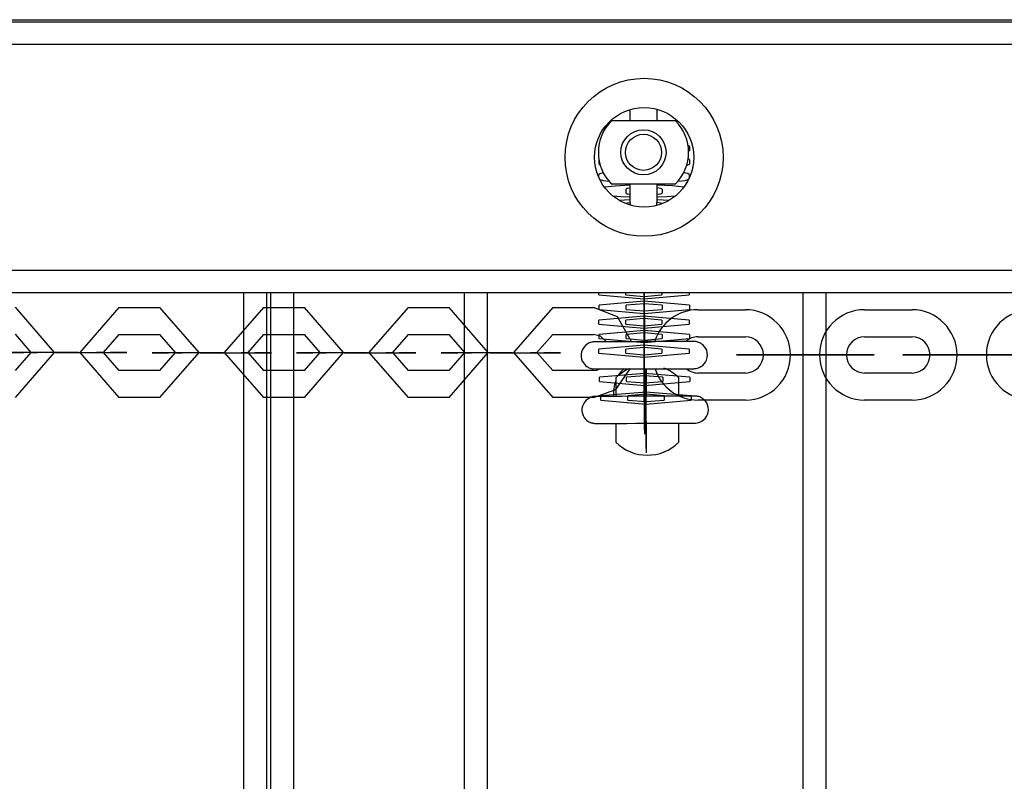
# Model space of a CAD drawing. Units: inches. Extents: x -14 to 113, y -9 to 109.
# Drawn here: x 38 to 41, y 48 to 50 of the extents above; entities that cross this region are included whole.
import ezdxf

# ---------------------------------------------------------------- set-up
doc = ezdxf.new("R2010")
doc.units = ezdxf.units.IN
doc.header["$MEASUREMENT"] = 0
doc.layers.add('Ebene 1', color=7, linetype='Continuous')

# ---------------------------------------------------------------- blocks, each defined once
blk = doc.blocks.new('block 2')
at = {"layer": 'Ebene 1', "color": 179, "lineweight": 25, "true_color": 0x1a171b}
for points in [[(36.2937, 49.8641), (55.794, 49.8641)], [(37.0451, 49.8688), (55.045, 49.8688)], [(55.794, 49.814), (36.2937, 49.814)], [(39.7824, 49.6693), (39.7824, 49.6583), (39.7824, 49.6449)], [(39.8424, 49.6449), (39.8424, 49.6586), (39.8424, 49.67)], [(39.8124, 49.6449), (39.7619, 49.6449), (39.7411, 49.6449)], [(39.8835, 49.6449), (39.8629, 49.6449), (39.8124, 49.6449)], [(39.914, 49.588), (39.9133, 49.589), (39.9113, 49.5904)], [(39.9121, 49.5777), (39.9135, 49.5784), (39.914, 49.5791)], [(39.914, 49.588), (39.914, 49.5791)], [(39.714, 49.5491), (39.714, 49.5574)], [(39.714, 49.5491), (39.7147, 49.5481), (39.7164, 49.5474)], [(39.9083, 49.5463), (39.9126, 49.5477), (39.914, 49.5491)], [(39.914, 49.558), (39.9133, 49.5591), (39.9113, 49.5605)], [(39.914, 49.558), (39.914, 49.5491)], [(39.7235, 49.5294), (39.7161, 49.5274), (39.7133, 49.5257)], [(39.7133, 49.5195), (39.7133, 49.5257)], [(39.9133, 49.5257), (39.9106, 49.5277), (39.9016, 49.5298)], [(39.9133, 49.5257), (39.9133, 49.517)], [(39.7154, 49.515), (39.7232, 49.5126), (39.7356, 49.5108)], [(39.7824, 49.5022), (39.7495, 49.5002), (39.7259, 49.4978)], [(39.7411, 49.505), (39.7619, 49.505), (39.8124, 49.505)], [(39.7824, 49.505), (39.7824, 49.4754), (39.7824, 49.465)], [(39.8124, 49.505), (39.8629, 49.505), (39.8835, 49.505)], [(39.8424, 49.465), (39.8424, 49.4754), (39.8424, 49.505)], [(39.902, 49.4978), (39.8768, 49.5005), (39.8424, 49.5022)], [(39.8892, 49.5108), (39.9047, 49.5129), (39.9126, 49.5157)], [(39.7824, 49.4957), (39.776, 49.495), (39.7738, 49.4936)], [(39.7738, 49.4843), (39.7738, 49.4936)], [(39.7738, 49.4843), (39.776, 49.4833), (39.7824, 49.4823)], [(39.8539, 49.4936), (39.8508, 49.495), (39.8424, 49.496)], [(39.8424, 49.4823), (39.8508, 49.4833), (39.8539, 49.4843)], [(39.8539, 49.4936), (39.8539, 49.4843)], [(39.7447, 49.4785), (39.7623, 49.4771), (39.7824, 49.4764)], [(39.7824, 49.4695), (39.7704, 49.4688), (39.7592, 49.4685)], [(39.7824, 49.4633), (39.7764, 49.4626), (39.7736, 49.4616)], [(39.8424, 49.4764), (39.8642, 49.4771), (39.8828, 49.4785)], [(39.8687, 49.4685), (39.8561, 49.4692), (39.8424, 49.4695)], [(39.8532, 49.4612), (39.8505, 49.4626), (39.8424, 49.4636)], [(36.2937, 49.3138), (55.794, 49.3138)], [(55.794, 49.2638), (36.2937, 49.2638)], [(38.9273, 41.469), (38.9273, 49.2638)], [(38.9775, 49.2638), (38.9775, 41.469)], [(38.9871, 41.469), (38.9871, 49.2638)], [(39.0372, 49.2638), (39.0372, 41.469)], [(39.4162, 41.469), (39.4162, 49.2635)], [(39.4663, 49.2635), (39.4663, 41.469)], [(39.7133, 49.259), (39.7133, 49.2638)], [(39.7736, 49.259), (39.7736, 49.2638)], [(39.8138, 49.2163), (39.8138, 49.2308), (39.8138, 49.2638)], [(39.8138, 49.2638), (39.8138, 49.2197), (39.8138, 49.207)], [(39.8138, 49.2638), (39.8138, 49.2418), (39.8138, 49.2345)], [(39.8138, 49.1839), (39.8138, 49.2091), (39.8138, 49.2638)], [(39.8138, 49.2638), (39.8138, 49.2215), (39.8138, 49.2022)], [(39.8138, 49.1195), (39.8138, 49.1705), (39.8138, 49.2638)], [(39.8138, 49.2638), (39.8138, 49.2439), (39.8138, 49.239)], [(39.8138, 49.2115), (39.8138, 49.2294), (39.8138, 49.2638)], [(39.8138, 49.248), (39.8138, 49.2532), (39.8138, 49.2638)], [(39.8138, 49.2638), (39.8138, 49.1763), (39.8138, 49.1426)], [(39.8138, 49.0871), (39.8138, 49.157), (39.8138, 49.2638)], [(39.8138, 49.1519), (39.8138, 49.1884), (39.8138, 49.2638)], [(39.8138, 49.2439), (39.8138, 49.2497), (39.8138, 49.2638)], [(39.8138, 49.2638), (39.8138, 49.1581), (39.8138, 49.1105)], [(39.8138, 49.2638), (39.8138, 49.1973), (39.8138, 49.1746)], [(39.8138, 49.2638), (39.8138, 49.1474), (39.8138, 49.0781)], [(39.8532, 49.2638), (39.8532, 49.259)], [(39.9133, 49.2638), (39.9133, 49.259)], [(40.1662, 41.469), (40.1662, 49.2635)], [(40.2163, 49.2635), (40.2163, 41.469)], [(39.7133, 49.259), (39.8134, 49.2501), (39.9133, 49.259)], [(39.914, 49.2363), (39.8138, 49.2449), (39.714, 49.2363)], [(39.7736, 49.259), (39.8134, 49.2556), (39.8532, 49.259)], [(39.8539, 49.2363), (39.8138, 49.2397), (39.7738, 49.2363)], [(39.8138, 49.1794), (39.8138, 49.2228), (39.8138, 49.259)], [(39.8138, 49.2497), (39.8138, 49.259)], [(39.8138, 49.0551), (39.8138, 49.1636), (39.8138, 49.2542)], [(39.8138, 49.2452), (39.8138, 49.2542)], [(39.8138, 49.2497), (39.8138, 49.2063), (39.8138, 49.1701)], [(39.8138, 49.248), (39.8138, 49.239)], [(39.8138, 49.2452), (39.8138, 49.1367), (39.8138, 49.0458)], [(39.8138, 49.2439), (39.8138, 49.2345)], [(38.4214, 49.032), (38.5082, 49.1315), (38.4214, 49.2318)], [(38.6507, 49.2314), (38.5639, 49.1315), (38.6507, 49.0316)], [(38.6507, 49.2314), (38.7413, 49.2314)], [(38.7413, 49.0316), (38.8281, 49.1315), (38.7413, 49.2314)], [(38.9707, 49.2314), (38.8841, 49.1315), (38.9707, 49.0316)], [(38.9707, 49.2314), (39.0617, 49.2314)], [(39.0617, 49.0316), (39.148, 49.1315), (39.0617, 49.2314)], [(39.291, 49.2314), (39.2045, 49.1315), (39.291, 49.0316)], [(39.291, 49.2314), (39.3819, 49.2314)], [(39.3819, 49.0316), (39.4684, 49.1315), (39.3819, 49.2314)], [(39.6114, 49.2314), (39.5245, 49.1315), (39.6114, 49.0316)], [(39.6114, 49.2314), (39.702, 49.2314)], [(39.7859, 49.156), (39.7552, 49.2104), (39.702, 49.2314)], [(39.714, 49.227), (39.714, 49.2363)], [(39.714, 49.227), (39.8138, 49.218), (39.914, 49.227)], [(39.7738, 49.227), (39.7738, 49.2363)], [(39.7738, 49.227), (39.8138, 49.2235), (39.8539, 49.227)], [(39.8138, 49.1467), (39.8138, 49.1901), (39.8138, 49.2266)], [(39.8138, 49.2173), (39.8138, 49.2266)], [(39.8138, 49.0227), (39.8138, 49.1309), (39.8138, 49.2218)], [(39.8138, 49.2128), (39.8138, 49.2218)], [(39.815, 49.156), (39.815, 49.2077), (39.815, 49.2239)], [(39.815, 49.2146), (39.815, 49.2239)], [(39.8539, 49.2363), (39.8539, 49.227)], [(39.914, 49.2363), (39.914, 49.227)], [(39.933, 49.2263), (40.0382, 49.2263)], [(40.3019, 49.2263), (40.4072, 49.2263)], [(39.9133, 49.2035), (39.8134, 49.2122), (39.7133, 49.2035)], [(39.7133, 49.1946), (39.7133, 49.2035)], [(39.8532, 49.2035), (39.8134, 49.207), (39.7736, 49.2035)], [(39.7736, 49.1946), (39.7736, 49.2035)], [(39.8138, 49.2173), (39.8138, 49.1743), (39.8138, 49.1381)], [(39.8138, 49.2163), (39.8138, 49.207)], [(39.8138, 49.2128), (39.8138, 49.1956), (39.8138, 49.1563)], [(39.8138, 49.2115), (39.8138, 49.2022)], [(39.815, 49.2146), (39.815, 49.1967), (39.815, 49.1563)], [(39.8532, 49.2035), (39.8532, 49.1946)], [(39.9133, 49.2035), (39.9133, 49.1946)], [(39.7133, 49.1946), (39.8134, 49.1856), (39.9133, 49.1946)], [(39.914, 49.1715), (39.8138, 49.1805), (39.714, 49.1715)], [(39.7736, 49.1946), (39.8134, 49.1908), (39.8532, 49.1946)], [(39.8539, 49.1715), (39.8138, 49.1749), (39.7738, 49.1715)], [(39.8138, 49.1147), (39.8138, 49.1581), (39.8138, 49.1946)], [(39.8138, 49.1853), (39.8138, 49.1946)], [(39.8138, 49.1853), (39.8138, 49.1419), (39.8138, 49.1054)], [(39.8138, 49.1839), (39.8138, 49.1746)], [(39.8138, 49.1794), (39.8138, 49.1701)], [(39.815, 49.1567), (39.815, 49.1843), (39.815, 49.1915)], [(39.815, 49.1825), (39.815, 49.1915)], [(39.815, 49.1825), (39.815, 49.1743), (39.815, 49.157)], [(38.4214, 49.0919), (38.4561, 49.1315), (38.4214, 49.1718)], [(38.6507, 49.1715), (38.6157, 49.1315), (38.6507, 49.0916)], [(38.6507, 49.1715), (38.7413, 49.1715)], [(38.7413, 49.0916), (38.7763, 49.1315), (38.7413, 49.1715)], [(38.9707, 49.1715), (38.9361, 49.1315), (38.9707, 49.0916)], [(38.9707, 49.1715), (39.0617, 49.1715)], [(39.0617, 49.0916), (39.0961, 49.1315), (39.0617, 49.1715)], [(39.291, 49.1715), (39.2563, 49.1315), (39.291, 49.0916)], [(39.291, 49.1715), (39.3819, 49.1715)], [(39.3819, 49.0916), (39.4165, 49.1315), (39.3819, 49.1715)], [(39.6114, 49.1715), (39.5764, 49.1315), (39.6114, 49.0916)], [(39.6114, 49.1715), (39.702, 49.1715)], [(39.815, 49.1557), (39.7976, 49.1553), (39.7812, 49.1553), (39.7623, 49.1553), (39.745, 49.1553), (39.7302, 49.1553), (39.7182, 49.1553), (39.7097, 49.1553), (39.7051, 49.155), (39.7044, 49.155), (39.704, 49.155), (39.7037, 49.155), (39.7037, 49.155), (39.7033, 49.155), (39.703, 49.155), (39.7023, 49.155), (39.7013, 49.155), (39.7006, 49.155), (39.6989, 49.1546), (39.697, 49.1543), (39.6939, 49.1532), (39.6906, 49.1519), (39.6872, 49.1495), (39.6841, 49.1474), (39.6801, 49.1429), (39.6773, 49.1384), (39.6754, 49.1329), (39.6744, 49.1278), (39.6744, 49.1226), (39.6754, 49.1171), (39.6768, 49.1126), (39.6794, 49.1085), (39.6815, 49.1054), (39.6842, 49.1026), (39.6868, 49.1005), (39.6896, 49.0988), (39.6922, 49.0978), (39.6946, 49.0967), (39.6966, 49.0961), (39.6989, 49.0957), (39.7002, 49.0954), (39.7016, 49.0954), (39.7027, 49.095), (39.7033, 49.095), (39.7037, 49.095), (39.704, 49.095), (39.7044, 49.095), (39.7087, 49.095), (39.7164, 49.095), (39.7276, 49.0954), (39.7423, 49.0954), (39.7592, 49.0954), (39.7781, 49.0954), (39.7983, 49.0954), (39.8191, 49.0954), (39.8399, 49.0957), (39.8592, 49.0957), (39.8773, 49.0957), (39.8935, 49.0957), (39.907, 49.0957), (39.9161, 49.0957), (39.9202, 49.0957), (39.9245, 49.0957), (39.9249, 49.0957), (39.9256, 49.0961), (39.9259, 49.0961), (39.9302, 49.0964), (39.934, 49.0974), (39.9373, 49.0988), (39.9397, 49.1002), (39.9436, 49.1029), (39.9467, 49.1064), (39.95, 49.1102), (39.9521, 49.1147), (39.9538, 49.1202), (39.9542, 49.1253), (39.9538, 49.1309), (39.9524, 49.1367), (39.9504, 49.1405), (39.9479, 49.1443), (39.9454, 49.1474), (39.9426, 49.1495), (39.94, 49.1515), (39.9373, 49.1529), (39.9352, 49.1539), (39.9326, 49.1546), (39.9309, 49.1553), (39.9288, 49.1557), (39.9275, 49.1557), (39.9262, 49.1557), (39.9256, 49.1557), (39.9252, 49.1557), (39.9249, 49.156), (39.9245, 49.156), (39.9242, 49.156), (39.9238, 49.156), (39.92, 49.1557), (39.9119, 49.1557), (39.9006, 49.1557), (39.8861, 49.1557), (39.8692, 49.1557), (39.8501, 49.1557), (39.8327, 49.1557), (39.815, 49.1557), (39.815, 49.1557)], [(39.7299, 49.1557), (39.7175, 49.1674), (39.702, 49.1715)], [(39.714, 49.1622), (39.714, 49.1715)], [(39.714, 49.1622), (39.8138, 49.1536), (39.914, 49.1622)], [(39.7738, 49.1622), (39.7738, 49.1715)], [(39.7738, 49.1622), (39.8138, 49.1588), (39.8539, 49.1622)], [(39.8138, 49.0826), (39.8138, 49.126), (39.8138, 49.1622)], [(39.8138, 49.1536), (39.8138, 49.1622)], [(39.815, 49.156), (39.815, 49.1629), (39.815, 49.1643)], [(39.815, 49.155), (39.815, 49.1643)], [(39.815, 49.1563), (39.815, 49.1591)], [(39.8539, 49.1715), (39.8539, 49.1622)], [(39.914, 49.1715), (39.914, 49.1622)], [(39.933, 49.1663), (40.0382, 49.1663)], [(40.3019, 49.1663), (40.4072, 49.1663)], [(38.5403, 49.1312), (38.4037, 49.1312), (38.4404, 49.1312)], [(38.5312, 49.1312), (38.4404, 49.1312)], [(38.4561, 49.1322), (38.4555, 49.1312), (38.4567, 49.1312), (38.4561, 49.1322), (38.4561, 49.1322)], [(38.5103, 49.1312), (38.4555, 49.1312), (38.4703, 49.1312)], [(38.5611, 49.1312), (38.4703, 49.1312)], [(38.5103, 49.1312), (38.6013, 49.1312)], [(38.5312, 49.1312), (38.6679, 49.1312), (38.6312, 49.1312)], [(38.5403, 49.1312), (38.6312, 49.1312)], [(38.5611, 49.1312), (38.6157, 49.1312), (38.6013, 49.1312)], [(38.6157, 49.1319), (38.6154, 49.1312), (38.6164, 49.1312), (38.6157, 49.1319), (38.6157, 49.1319)], [(38.8607, 49.1305), (38.7241, 49.1305), (38.7608, 49.1305)], [(38.8514, 49.1305), (38.7608, 49.1305)], [(38.7763, 49.1319), (38.7759, 49.1312), (38.7766, 49.1312), (38.7763, 49.1319), (38.7763, 49.1319)], [(38.8305, 49.1305), (38.7759, 49.1305), (38.7907, 49.1305)], [(38.8819, 49.1305), (38.7907, 49.1305)], [(38.8305, 49.1305), (38.9217, 49.1305)], [(38.8514, 49.1305), (38.9883, 49.1305), (38.9516, 49.1305)], [(38.8607, 49.1305), (38.9516, 49.1305)], [(38.8819, 49.1305), (38.9361, 49.1305), (38.9217, 49.1305)], [(38.9361, 49.1319), (38.9356, 49.1312), (38.9365, 49.1312), (38.9361, 49.1319), (38.9361, 49.1319)], [(39.1806, 49.1309), (39.044, 49.1309), (39.0803, 49.1309)], [(39.1714, 49.1309), (39.0803, 49.1309)], [(39.0961, 49.1319), (39.0958, 49.1312), (39.0967, 49.1312), (39.0961, 49.1319), (39.0961, 49.1319)], [(39.1506, 49.1309), (39.0958, 49.1309), (39.1104, 49.1309)], [(39.2014, 49.1309), (39.1104, 49.1309)], [(39.1506, 49.1309), (39.2415, 49.1309)], [(39.1714, 49.1309), (39.3079, 49.1309), (39.2715, 49.1309)], [(39.1806, 49.1309), (39.2715, 49.1309)], [(39.2014, 49.1309), (39.256, 49.1309), (39.2415, 49.1309)], [(39.2563, 49.1319), (39.256, 49.1312), (39.2569, 49.1312), (39.2563, 49.1319), (39.2563, 49.1319)], [(39.5011, 49.1305), (39.3644, 49.1305), (39.401, 49.1305)], [(39.4922, 49.1305), (39.401, 49.1305)], [(39.4165, 49.1319), (39.4162, 49.1312), (39.4169, 49.1312), (39.4165, 49.1319), (39.4165, 49.1319)], [(39.4711, 49.1305), (39.4165, 49.1305), (39.431, 49.1305)], [(39.522, 49.1305), (39.431, 49.1305)], [(39.4711, 49.1305), (39.5619, 49.1305)], [(39.4922, 49.1305), (39.6286, 49.1305), (39.5919, 49.1305)], [(39.5011, 49.1305), (39.5919, 49.1305)], [(39.522, 49.1305), (39.5767, 49.1305), (39.5619, 49.1305)], [(39.5764, 49.1319), (39.5761, 49.1312), (39.5767, 49.1312), (39.5764, 49.1319), (39.5764, 49.1319)], [(39.9133, 49.1391), (39.8134, 49.1481), (39.7133, 49.1391)], [(39.7133, 49.1298), (39.7133, 49.1391)], [(39.8532, 49.1391), (39.8134, 49.1426), (39.7736, 49.1391)], [(39.7736, 49.1298), (39.7736, 49.1391)], [(39.8138, 49.1519), (39.8138, 49.1426)], [(39.8138, 49.1467), (39.8138, 49.1381)], [(39.8532, 49.1391), (39.8532, 49.1298)], [(39.9133, 49.1391), (39.9133, 49.1298)], [(39.7133, 49.1298), (39.8134, 49.1212), (39.9133, 49.1298)], [(39.7736, 49.1298), (39.8134, 49.1264), (39.8532, 49.1298)], [(39.8138, 49.1195), (39.8138, 49.1105)], [(39.8138, 49.1147), (39.8138, 49.1054)], [(40.078, 49.1267), (40.0777, 49.1267), (40.0783, 49.1267), (40.078, 49.1267), (40.078, 49.1267)], [(40.1181, 49.1267), (40.223, 49.1267)], [(40.223, 49.1267), (40.1181, 49.1267)], [(40.1181, 49.1267), (40.223, 49.1267)], [(40.223, 49.1267), (40.1181, 49.1267)], [(40.2632, 49.1267), (40.2625, 49.1267), (40.2635, 49.1267), (40.2632, 49.1267), (40.2632, 49.1267)], [(40.447, 49.1267), (40.4466, 49.1267), (40.4473, 49.1267), (40.447, 49.1267), (40.447, 49.1267)], [(40.4871, 49.1267), (40.592, 49.1267)], [(40.592, 49.1267), (40.4871, 49.1267)], [(40.4871, 49.1267), (40.592, 49.1267)], [(40.592, 49.1267), (40.4871, 49.1267)], [(38.7413, 49.0916), (38.6507, 49.0916)], [(39.0617, 49.0916), (38.9707, 49.0916)], [(39.3819, 49.0916), (39.291, 49.0916)], [(39.702, 49.0916), (39.6114, 49.0916)], [(39.702, 49.0316), (39.7511, 49.0492), (39.7828, 49.0954)], [(39.702, 49.0916), (39.7094, 49.0926), (39.7164, 49.095)], [(39.7044, 49.095), (39.7047, 49.095), (39.7054, 49.095), (39.7087, 49.095), (39.7147, 49.095), (39.7249, 49.0954), (39.7387, 49.0954), (39.7549, 49.0954), (39.7731, 49.0954), (39.7933, 49.0954), (39.815, 49.0954)], [(39.8138, 49.0954), (39.8138, 49.0337), (39.8138, 49.0134)], [(39.8138, 49.0954), (39.8138, 49.0785), (39.8138, 49.0733)], [(39.8138, 49.0871), (39.8138, 49.0781)], [(39.815, 49.0964), (39.815, 48.9948), (39.815, 48.9507)], [(39.815, 49.0199), (39.815, 49.053), (39.815, 49.0961)], [(39.815, 48.96), (39.815, 49.0068), (39.815, 49.0961)], [(39.815, 49.0957), (39.815, 49.0134), (39.815, 48.9831)], [(39.815, 49.0957), (39.815, 49.0578), (39.815, 49.0427)], [(39.815, 49.0954), (39.832, 49.0957), (39.8484, 49.0957), (39.8673, 49.0957), (39.8844, 49.0957), (39.8992, 49.0957), (39.9107, 49.0957), (39.9188, 49.0957), (39.9235, 49.0957), (39.9242, 49.0957)], [(39.815, 48.9924), (39.815, 49.0254), (39.815, 49.0954)], [(39.815, 49.0954), (39.815, 49.0799), (39.815, 49.0754)], [(39.815, 49.0954), (39.815, 49.095)], [(39.815, 49.052), (39.815, 49.0661), (39.815, 49.0954)], [(39.815, 49.0244), (39.815, 49.0464), (39.815, 49.0954)], [(39.815, 49.095), (39.815, 49.0351), (39.815, 49.0151)], [(39.815, 49.0843), (39.815, 49.0874), (39.815, 49.095)], [(39.815, 49.0905), (39.815, 49.0471), (39.815, 49.0106)], [(39.8181, 48.9186), (39.8181, 48.9893), (39.8181, 49.0961)], [(39.8181, 49.0961), (39.8181, 49.0699), (39.8181, 49.0347)], [(39.915, 49.0768), (39.815, 49.085), (39.7151, 49.0768)], [(39.7151, 49.0675), (39.7151, 49.0768)], [(39.7151, 49.0675), (39.815, 49.0585), (39.915, 49.0675)], [(39.7511, 49.0754), (39.7511, 49.0647), (39.7511, 49.0351)], [(39.8551, 49.0768), (39.815, 49.0802), (39.775, 49.0768)], [(39.775, 49.0675), (39.775, 49.0768)], [(39.775, 49.0675), (39.815, 49.064), (39.8551, 49.0675)], [(39.8138, 49.0826), (39.8138, 49.0733)], [(39.815, 49.0843), (39.815, 49.0754)], [(39.8551, 49.0768), (39.8551, 49.0675)], [(39.8908, 49.0351), (39.8908, 49.0647), (39.8908, 49.0754)], [(39.915, 49.0768), (39.915, 49.0675)], [(40.0382, 49.0861), (39.933, 49.0861)], [(40.4072, 49.0861), (40.3019, 49.0861)], [(39.918, 49.0354), (39.8181, 49.0437), (39.7178, 49.0354)], [(39.8138, 49.0551), (39.8138, 49.0458)], [(39.815, 49.052), (39.815, 49.0427)], [(39.8181, 48.9786), (39.8181, 49.022), (39.8181, 49.0582)], [(39.8181, 49.0492), (39.8181, 49.0582)], [(39.8181, 49.0492), (39.8181, 49.0444), (39.8181, 49.0344)], [(38.7413, 49.0316), (38.6507, 49.0316)], [(39.0617, 49.0316), (38.9707, 49.0316)], [(39.3819, 49.0316), (39.291, 49.0316)], [(39.702, 49.0316), (39.6114, 49.0316)], [(39.8165, 49.0347), (39.7996, 49.0347), (39.7831, 49.0347), (39.7642, 49.0344), (39.7471, 49.0344), (39.7319, 49.0344), (39.7202, 49.0344), (39.7118, 49.0344), (39.7073, 49.0344), (39.7066, 49.0344), (39.7061, 49.0344), (39.7058, 49.0344), (39.7054, 49.0344), (39.7051, 49.0344), (39.7047, 49.0344), (39.7044, 49.0344), (39.7033, 49.034), (39.7023, 49.034), (39.7006, 49.0337), (39.699, 49.0334), (39.6956, 49.0323), (39.6923, 49.0306), (39.6889, 49.0285), (39.6858, 49.0261), (39.6822, 49.022), (39.6794, 49.0172), (39.6773, 49.0123), (39.6761, 49.0072), (39.6761, 49.0017), (39.6773, 48.9961), (39.6791, 48.992), (39.6811, 48.9879), (39.6835, 48.9844), (39.6865, 48.9817), (39.6889, 48.9796), (39.6916, 48.9779), (39.6942, 48.9769), (39.6966, 48.9758), (39.6989, 48.9755), (39.7006, 48.9748), (39.7023, 48.9748), (39.7037, 48.9744), (39.7044, 48.9744), (39.7054, 48.9744), (39.7058, 48.9744), (39.7058, 48.9744), (39.7061, 48.9744), (39.7066, 48.9744), (39.7104, 48.9744), (39.7182, 48.9744), (39.7299, 48.9744), (39.7443, 48.9744), (39.7502, 48.9744)], [(39.7178, 49.0261), (39.7178, 49.0354)], [(39.7178, 49.0261), (39.8181, 49.0172), (39.918, 49.0261)], [(39.8579, 49.0354), (39.8181, 49.0389), (39.7778, 49.0354)], [(39.7778, 49.0261), (39.7778, 49.0354)], [(39.7778, 49.0261), (39.8181, 49.0227), (39.8579, 49.0261)], [(39.8138, 49.0227), (39.8138, 49.0134)], [(39.815, 49.0244), (39.815, 49.0151)], [(39.8914, 48.9748), (39.8952, 48.9751), (39.9087, 48.9751), (39.9181, 48.9751), (39.9225, 48.9751), (39.9268, 48.9751), (39.9269, 48.9751), (39.9275, 48.9751), (39.9276, 48.9751), (39.9319, 48.9758), (39.9362, 48.9769), (39.939, 48.9779), (39.9419, 48.9793), (39.9457, 48.982), (39.9488, 48.9851), (39.9517, 48.9896), (39.9542, 48.9941), (39.9555, 48.9989), (39.9562, 49.0048), (39.9555, 49.0103), (39.9542, 49.0154), (39.9524, 49.0199), (39.95, 49.0234), (39.9474, 49.0261), (39.9447, 49.0285), (39.9423, 49.0306), (39.9393, 49.032), (39.9369, 49.033), (39.9349, 49.034), (39.9326, 49.0344), (39.9309, 49.0347), (39.9295, 49.0347), (39.9281, 49.0351), (39.9276, 49.0351), (39.9269, 49.0351), (39.9268, 49.0351), (39.9262, 49.0351), (39.9262, 49.0351), (39.9256, 49.0351), (39.9218, 49.0351), (39.914, 49.0351), (39.9026, 49.0351), (39.8878, 49.0351), (39.871, 49.0347), (39.8523, 49.0347), (39.835, 49.0347), (39.8165, 49.0347)], [(39.8579, 49.0354), (39.8579, 49.0261)], [(39.918, 49.0354), (39.918, 49.0261)], [(40.0382, 49.0261), (39.933, 49.0261)], [(40.4072, 49.0261), (40.3019, 49.0261)], [(39.815, 49.0199), (39.815, 49.0106)], [(39.815, 48.9924), (39.815, 48.9831)], [(39.8181, 48.9786), (39.8181, 48.9693)], [(39.7066, 48.9744), (39.707, 48.9744), (39.7073, 48.9744), (39.7108, 48.9744), (39.7168, 48.9744), (39.7269, 48.9744), (39.7404, 48.9744), (39.7569, 48.9744), (39.7753, 48.9744), (39.7955, 48.9748), (39.817, 48.9748)], [(39.7511, 48.9744), (39.7511, 48.9441), (39.7511, 48.9328)], [(39.815, 48.96), (39.815, 48.9507)], [(39.817, 48.9748), (39.8339, 48.9748), (39.8505, 48.9748), (39.8692, 48.9748), (39.8865, 48.9748), (39.9009, 48.9751), (39.9128, 48.9751), (39.9211, 48.9751), (39.9256, 48.9751), (39.9262, 48.9751)], [(39.8181, 48.9738), (39.8181, 48.97), (39.8181, 48.9693)], [(39.8181, 48.9738), (39.8181, 48.9245), (39.8181, 48.9093)], [(39.8908, 48.9328), (39.8908, 48.9441), (39.8908, 48.9744)], [(39.8181, 48.9186), (39.8181, 48.9093)]]:
    blk.add_lwpolyline(points, dxfattribs=at)
for points, knots in [([(39.8138, 49.7389), (39.7175, 49.7389), (39.6388, 49.6607), (39.6388, 49.5639), (39.6388, 49.4671), (39.7175, 49.3889), (39.8138, 49.3889), (39.9106, 49.3889), (39.9888, 49.4671), (39.9888, 49.5639), (39.9888, 49.6597), (39.9101, 49.7389), (39.8138, 49.7389), (39.8138, 49.7389), (39.8138, 49.7389), (39.8138, 49.7389)], [0, 0, 0, 0, 1, 1, 1, 2, 2, 2, 3, 3, 3, 4, 4, 4, 5, 5, 5, 5]), ([(39.8138, 49.6741), (39.7531, 49.6741), (39.704, 49.6245), (39.704, 49.5639), (39.704, 49.5033), (39.7531, 49.4537), (39.8138, 49.4537), (39.8746, 49.4537), (39.9238, 49.5033), (39.9238, 49.5639), (39.9238, 49.6242), (39.8741, 49.6741), (39.8138, 49.6741), (39.8138, 49.6741), (39.8138, 49.6741), (39.8138, 49.6741)], [0, 0, 0, 0, 1, 1, 1, 2, 2, 2, 3, 3, 3, 4, 4, 4, 5, 5, 5, 5]), ([(39.8124, 49.525), (39.8399, 49.525), (39.8625, 49.5474), (39.8625, 49.5746), (39.8625, 49.6025), (39.8399, 49.6249), (39.8124, 49.6249), (39.7848, 49.6249), (39.7623, 49.6025), (39.7623, 49.5746), (39.7623, 49.5477), (39.7848, 49.525), (39.8124, 49.525), (39.8124, 49.525), (39.8124, 49.525), (39.8124, 49.525)], [0, 0, 0, 0, 1, 1, 1, 2, 2, 2, 3, 3, 3, 4, 4, 4, 5, 5, 5, 5]), ([(39.8124, 49.535), (39.8346, 49.535), (39.8523, 49.5529), (39.8523, 49.5746), (39.8523, 49.597), (39.8346, 49.6149), (39.8124, 49.6149), (39.7902, 49.6149), (39.7724, 49.597), (39.7724, 49.5746), (39.7724, 49.5529), (39.7905, 49.535), (39.8124, 49.535), (39.8124, 49.535), (39.8124, 49.535), (39.8124, 49.535)], [0, 0, 0, 0, 1, 1, 1, 2, 2, 2, 3, 3, 3, 4, 4, 4, 5, 5, 5, 5]), ([(39.8127, 49.2556), (39.8127, 49.2556), (39.8138, 49.2556), (39.8138, 49.2556), (39.8138, 49.2556), (39.8127, 49.2556), (39.8127, 49.2556), (39.8127, 49.2556), (39.8127, 49.2556), (39.8127, 49.2556)], [0, 0, 0, 0, 1, 1, 1, 2, 2, 2, 3, 3, 3, 3]), ([(39.8134, 49.2397), (39.8134, 49.2397), (39.8141, 49.2397), (39.8141, 49.2397), (39.8141, 49.2397), (39.8134, 49.2397), (39.8134, 49.2397), (39.8134, 49.2397), (39.8134, 49.2397), (39.8134, 49.2397)], [0, 0, 0, 0, 1, 1, 1, 2, 2, 2, 3, 3, 3, 3]), ([(39.8138, 49.2545), (39.8138, 49.2545), (39.8138, 49.2552), (39.8138, 49.2552), (39.8138, 49.2552), (39.8138, 49.2545), (39.8138, 49.2545), (39.8138, 49.2545), (39.8138, 49.2545), (39.8138, 49.2545)], [0, 0, 0, 0, 1, 1, 1, 2, 2, 2, 3, 3, 3, 3]), ([(39.8134, 49.2235), (39.8134, 49.2235), (39.8141, 49.2235), (39.8141, 49.2235), (39.8141, 49.2235), (39.8134, 49.2235), (39.8134, 49.2235), (39.8134, 49.2235), (39.8134, 49.2235), (39.8134, 49.2235)], [0, 0, 0, 0, 1, 1, 1, 2, 2, 2, 3, 3, 3, 3]), ([(39.8138, 49.2383), (39.8138, 49.2383), (39.8138, 49.239), (39.8138, 49.239), (39.8138, 49.239), (39.8138, 49.2383), (39.8138, 49.2383), (39.8138, 49.2383), (39.8138, 49.2383), (39.8138, 49.2383)], [0, 0, 0, 0, 1, 1, 1, 2, 2, 2, 3, 3, 3, 3]), ([(39.8138, 49.2221), (39.8138, 49.2221), (39.8138, 49.2228), (39.8138, 49.2228), (39.8138, 49.2228), (39.8138, 49.2221), (39.8138, 49.2221), (39.8138, 49.2221), (39.8138, 49.2221), (39.8138, 49.2221)], [0, 0, 0, 0, 1, 1, 1, 2, 2, 2, 3, 3, 3, 3]), ([(40.0382, 49.0261), (40.0932, 49.0261), (40.1379, 49.0709), (40.1379, 49.1264), (40.1379, 49.1811), (40.0928, 49.2263), (40.0382, 49.2263)], [0, 0, 0, 0, 1, 1, 1, 2, 2, 2, 2]), ([(40.3019, 49.2263), (40.247, 49.2263), (40.2022, 49.1815), (40.2022, 49.1264), (40.2022, 49.0713), (40.247, 49.0261), (40.3019, 49.0261)], [0, 0, 0, 0, 1, 1, 1, 2, 2, 2, 2]), ([(40.4072, 49.0261), (40.4621, 49.0261), (40.5069, 49.0709), (40.5069, 49.1264), (40.5069, 49.1811), (40.462, 49.2263), (40.4072, 49.2263)], [0, 0, 0, 0, 1, 1, 1, 2, 2, 2, 2]), ([(40.6718, 49.2263), (40.6166, 49.2263), (40.5719, 49.1815), (40.5719, 49.1264), (40.5719, 49.0713), (40.6172, 49.0261), (40.6718, 49.0261)], [0, 0, 0, 0, 1, 1, 1, 2, 2, 2, 2]), ([(39.8127, 49.207), (39.8127, 49.207), (39.8138, 49.207), (39.8138, 49.207), (39.8138, 49.207), (39.8127, 49.207), (39.8127, 49.207), (39.8127, 49.207), (39.8127, 49.207), (39.8127, 49.207)], [0, 0, 0, 0, 1, 1, 1, 2, 2, 2, 3, 3, 3, 3]), ([(39.8138, 49.2063), (39.8138, 49.2063), (39.8138, 49.207), (39.8138, 49.207), (39.8138, 49.207), (39.8138, 49.2063), (39.8138, 49.2063), (39.8138, 49.2063), (39.8138, 49.2063), (39.8138, 49.2063)], [0, 0, 0, 0, 1, 1, 1, 2, 2, 2, 3, 3, 3, 3]), ([(39.8127, 49.1908), (39.8127, 49.1908), (39.8138, 49.1908), (39.8138, 49.1908), (39.8138, 49.1908), (39.8127, 49.1908), (39.8127, 49.1908), (39.8127, 49.1908), (39.8127, 49.1908), (39.8127, 49.1908)], [0, 0, 0, 0, 1, 1, 1, 2, 2, 2, 3, 3, 3, 3]), ([(39.8134, 49.1749), (39.8134, 49.1749), (39.8141, 49.1749), (39.8141, 49.1749), (39.8141, 49.1749), (39.8134, 49.1749), (39.8134, 49.1749), (39.8134, 49.1749), (39.8134, 49.1749), (39.8134, 49.1749)], [0, 0, 0, 0, 1, 1, 1, 2, 2, 2, 3, 3, 3, 3]), ([(39.8138, 49.1898), (39.8138, 49.1898), (39.8138, 49.1905), (39.8138, 49.1905), (39.8138, 49.1905), (39.8138, 49.1898), (39.8138, 49.1898), (39.8138, 49.1898), (39.8138, 49.1898), (39.8138, 49.1898)], [0, 0, 0, 0, 1, 1, 1, 2, 2, 2, 3, 3, 3, 3]), ([(39.8138, 49.1736), (39.8138, 49.1736), (39.8138, 49.1743), (39.8138, 49.1743), (39.8138, 49.1743), (39.8138, 49.1736), (39.8138, 49.1736), (39.8138, 49.1736), (39.8138, 49.1736), (39.8138, 49.1736)], [0, 0, 0, 0, 1, 1, 1, 2, 2, 2, 3, 3, 3, 3]), ([(39.8134, 49.1588), (39.8134, 49.1588), (39.8141, 49.1588), (39.8141, 49.1588), (39.8141, 49.1588), (39.8134, 49.1588), (39.8134, 49.1588), (39.8134, 49.1588), (39.8134, 49.1588), (39.8134, 49.1588)], [0, 0, 0, 0, 1, 1, 1, 2, 2, 2, 3, 3, 3, 3]), ([(39.8138, 49.1577), (39.8138, 49.1577), (39.8138, 49.1584), (39.8138, 49.1584), (39.8138, 49.1584), (39.8138, 49.1577), (39.8138, 49.1577), (39.8138, 49.1577), (39.8138, 49.1577), (39.8138, 49.1577)], [0, 0, 0, 0, 1, 1, 1, 2, 2, 2, 3, 3, 3, 3]), ([(40.0382, 49.0861), (40.0599, 49.0861), (40.078, 49.104), (40.078, 49.1264), (40.078, 49.1481), (40.0599, 49.1663), (40.0382, 49.1663)], [0, 0, 0, 0, 1, 1, 1, 2, 2, 2, 2]), ([(40.3019, 49.1663), (40.2797, 49.1663), (40.2621, 49.1481), (40.2621, 49.1264), (40.2621, 49.104), (40.2802, 49.0861), (40.3019, 49.0861)], [0, 0, 0, 0, 1, 1, 1, 2, 2, 2, 2]), ([(40.4072, 49.0861), (40.4291, 49.0861), (40.447, 49.104), (40.447, 49.1264), (40.447, 49.1481), (40.4291, 49.1663), (40.4072, 49.1663)], [0, 0, 0, 0, 1, 1, 1, 2, 2, 2, 2]), ([(38.4555, 49.1312), (38.4555, 49.1312), (38.4562, 49.1312), (38.4562, 49.1312), (38.4562, 49.1312), (38.4555, 49.1312), (38.4555, 49.1312), (38.4555, 49.1312), (38.4555, 49.1312), (38.4555, 49.1312)], [0, 0, 0, 0, 1, 1, 1, 2, 2, 2, 3, 3, 3, 3]), ([(38.6157, 49.1312), (38.6157, 49.1312), (38.6164, 49.1312), (38.6164, 49.1312), (38.6164, 49.1312), (38.6157, 49.1312), (38.6157, 49.1312), (38.6157, 49.1312), (38.6157, 49.1312), (38.6157, 49.1312)], [0, 0, 0, 0, 1, 1, 1, 2, 2, 2, 3, 3, 3, 3]), ([(38.7759, 49.1305), (38.7759, 49.1305), (38.7766, 49.1305), (38.7766, 49.1305), (38.7766, 49.1305), (38.7759, 49.1305), (38.7759, 49.1305), (38.7759, 49.1305), (38.7759, 49.1305), (38.7759, 49.1305)], [0, 0, 0, 0, 1, 1, 1, 2, 2, 2, 3, 3, 3, 3]), ([(38.9361, 49.1305), (38.9361, 49.1305), (38.9368, 49.1305), (38.9368, 49.1305), (38.9368, 49.1305), (38.9361, 49.1305), (38.9361, 49.1305), (38.9361, 49.1305), (38.9361, 49.1305), (38.9361, 49.1305)], [0, 0, 0, 0, 1, 1, 1, 2, 2, 2, 3, 3, 3, 3]), ([(39.0955, 49.1309), (39.0955, 49.1309), (39.0961, 49.1309), (39.0961, 49.1309), (39.0961, 49.1309), (39.0955, 49.1309), (39.0955, 49.1309), (39.0955, 49.1309), (39.0955, 49.1309), (39.0955, 49.1309)], [0, 0, 0, 0, 1, 1, 1, 2, 2, 2, 3, 3, 3, 3]), ([(39.2557, 49.1309), (39.2557, 49.1309), (39.2563, 49.1309), (39.2563, 49.1309), (39.2563, 49.1309), (39.2557, 49.1309), (39.2557, 49.1309), (39.2557, 49.1309), (39.2557, 49.1309), (39.2557, 49.1309)], [0, 0, 0, 0, 1, 1, 1, 2, 2, 2, 3, 3, 3, 3]), ([(39.4162, 49.1305), (39.4162, 49.1305), (39.4169, 49.1305), (39.4169, 49.1305), (39.4169, 49.1305), (39.4162, 49.1305), (39.4162, 49.1305), (39.4162, 49.1305), (39.4162, 49.1305), (39.4162, 49.1305)], [0, 0, 0, 0, 1, 1, 1, 2, 2, 2, 3, 3, 3, 3]), ([(39.5764, 49.1305), (39.5764, 49.1305), (39.5771, 49.1305), (39.5771, 49.1305), (39.5771, 49.1305), (39.5764, 49.1305), (39.5764, 49.1305), (39.5764, 49.1305), (39.5764, 49.1305), (39.5764, 49.1305)], [0, 0, 0, 0, 1, 1, 1, 2, 2, 2, 3, 3, 3, 3]), ([(39.8127, 49.1426), (39.8127, 49.1426), (39.8138, 49.1426), (39.8138, 49.1426), (39.8138, 49.1426), (39.8127, 49.1426), (39.8127, 49.1426), (39.8127, 49.1426), (39.8127, 49.1426), (39.8127, 49.1426)], [0, 0, 0, 0, 1, 1, 1, 2, 2, 2, 3, 3, 3, 3]), ([(39.8138, 49.1415), (39.8138, 49.1415), (39.8138, 49.1422), (39.8138, 49.1422), (39.8138, 49.1422), (39.8138, 49.1415), (39.8138, 49.1415), (39.8138, 49.1415), (39.8138, 49.1415), (39.8138, 49.1415)], [0, 0, 0, 0, 1, 1, 1, 2, 2, 2, 3, 3, 3, 3]), ([(39.8127, 49.1264), (39.8127, 49.1264), (39.8138, 49.1264), (39.8138, 49.1264), (39.8138, 49.1264), (39.8127, 49.1264), (39.8127, 49.1264), (39.8127, 49.1264), (39.8127, 49.1264), (39.8127, 49.1264)], [0, 0, 0, 0, 1, 1, 1, 2, 2, 2, 3, 3, 3, 3]), ([(39.8138, 49.1253), (39.8138, 49.1253), (39.8138, 49.126), (39.8138, 49.126), (39.8138, 49.126), (39.8138, 49.1253), (39.8138, 49.1253), (39.8138, 49.1253), (39.8138, 49.1253), (39.8138, 49.1253)], [0, 0, 0, 0, 1, 1, 1, 2, 2, 2, 3, 3, 3, 3]), ([(40.1181, 49.1267), (40.1181, 49.1267), (40.0181, 49.1267), (40.0181, 49.1267), (40.0181, 49.1267), (40.1181, 49.1267), (40.1181, 49.1267), (40.1181, 49.1267), (40.1181, 49.1267), (40.1181, 49.1267)], [0, 0, 0, 0, 1, 1, 1, 2, 2, 2, 3, 3, 3, 3]), ([(40.078, 49.1257), (40.0783, 49.1257), (40.0783, 49.126), (40.0783, 49.1264), (40.0783, 49.1264), (40.0783, 49.1267), (40.078, 49.1267), (40.0777, 49.1267), (40.0777, 49.1264), (40.0777, 49.1264), (40.0777, 49.126), (40.0777, 49.1257), (40.078, 49.1257), (40.078, 49.1257), (40.078, 49.1257), (40.078, 49.1257)], [0, 0, 0, 0, 1, 1, 1, 2, 2, 2, 3, 3, 3, 4, 4, 4, 5, 5, 5, 5]), ([(40.1181, 49.1267), (40.1181, 49.1267), (40.078, 49.1267), (40.078, 49.1267), (40.078, 49.1267), (40.1181, 49.1267), (40.1181, 49.1267), (40.1181, 49.1267), (40.1181, 49.1267), (40.1181, 49.1267)], [0, 0, 0, 0, 1, 1, 1, 2, 2, 2, 3, 3, 3, 3]), ([(40.223, 49.1267), (40.223, 49.1267), (40.3231, 49.1267), (40.3231, 49.1267), (40.3231, 49.1267), (40.223, 49.1267), (40.223, 49.1267), (40.223, 49.1267), (40.223, 49.1267), (40.223, 49.1267)], [0, 0, 0, 0, 1, 1, 1, 2, 2, 2, 3, 3, 3, 3]), ([(40.223, 49.1267), (40.223, 49.1267), (40.2632, 49.1267), (40.2632, 49.1267), (40.2632, 49.1267), (40.223, 49.1267), (40.223, 49.1267), (40.223, 49.1267), (40.223, 49.1267), (40.223, 49.1267)], [0, 0, 0, 0, 1, 1, 1, 2, 2, 2, 3, 3, 3, 3]), ([(40.2621, 49.1257), (40.2621, 49.1257), (40.2625, 49.126), (40.2625, 49.1264), (40.2625, 49.1264), (40.2621, 49.1267), (40.2621, 49.1267), (40.2618, 49.1267), (40.2615, 49.1264), (40.2615, 49.1264), (40.2615, 49.126), (40.2618, 49.1257), (40.2621, 49.1257), (40.2621, 49.1257), (40.2621, 49.1257), (40.2621, 49.1257)], [0, 0, 0, 0, 1, 1, 1, 2, 2, 2, 3, 3, 3, 4, 4, 4, 5, 5, 5, 5]), ([(40.4871, 49.1267), (40.4871, 49.1267), (40.387, 49.1267), (40.387, 49.1267), (40.387, 49.1267), (40.4871, 49.1267), (40.4871, 49.1267), (40.4871, 49.1267), (40.4871, 49.1267), (40.4871, 49.1267)], [0, 0, 0, 0, 1, 1, 1, 2, 2, 2, 3, 3, 3, 3]), ([(40.447, 49.1257), (40.4473, 49.1257), (40.4473, 49.126), (40.4473, 49.1264), (40.4473, 49.1264), (40.4473, 49.1267), (40.447, 49.1267), (40.4466, 49.1267), (40.4466, 49.1264), (40.4466, 49.1264), (40.4466, 49.126), (40.4466, 49.1257), (40.447, 49.1257), (40.447, 49.1257), (40.447, 49.1257), (40.447, 49.1257)], [0, 0, 0, 0, 1, 1, 1, 2, 2, 2, 3, 3, 3, 4, 4, 4, 5, 5, 5, 5]), ([(40.4871, 49.1267), (40.4871, 49.1267), (40.447, 49.1267), (40.447, 49.1267), (40.447, 49.1267), (40.4871, 49.1267), (40.4871, 49.1267), (40.4871, 49.1267), (40.4871, 49.1267), (40.4871, 49.1267)], [0, 0, 0, 0, 1, 1, 1, 2, 2, 2, 3, 3, 3, 3]), ([(40.592, 49.1267), (40.592, 49.1267), (40.6921, 49.1267), (40.6921, 49.1267), (40.6921, 49.1267), (40.592, 49.1267), (40.592, 49.1267), (40.592, 49.1267), (40.592, 49.1267), (40.592, 49.1267)], [0, 0, 0, 0, 1, 1, 1, 2, 2, 2, 3, 3, 3, 3]), ([(40.592, 49.1267), (40.592, 49.1267), (40.6321, 49.1267), (40.6321, 49.1267), (40.6321, 49.1267), (40.592, 49.1267), (40.592, 49.1267), (40.592, 49.1267), (40.592, 49.1267), (40.592, 49.1267)], [0, 0, 0, 0, 1, 1, 1, 2, 2, 2, 3, 3, 3, 3]), ([(39.8145, 49.0802), (39.8145, 49.0802), (39.8151, 49.0802), (39.8151, 49.0802), (39.8151, 49.0802), (39.8145, 49.0802), (39.8145, 49.0802), (39.8145, 49.0802), (39.8145, 49.0802), (39.8145, 49.0802)], [0, 0, 0, 0, 1, 1, 1, 2, 2, 2, 3, 3, 3, 3]), ([(39.815, 49.0788), (39.815, 49.0788), (39.815, 49.0795), (39.815, 49.0795), (39.815, 49.0795), (39.815, 49.0788), (39.815, 49.0788), (39.815, 49.0788), (39.815, 49.0788), (39.815, 49.0788)], [0, 0, 0, 0, 1, 1, 1, 2, 2, 2, 3, 3, 3, 3]), ([(39.8145, 49.064), (39.8145, 49.064), (39.8151, 49.064), (39.8151, 49.064), (39.8151, 49.064), (39.8145, 49.064), (39.8145, 49.064), (39.8145, 49.064), (39.8145, 49.064), (39.8145, 49.064)], [0, 0, 0, 0, 1, 1, 1, 2, 2, 2, 3, 3, 3, 3]), ([(39.815, 49.0626), (39.815, 49.0626), (39.815, 49.0633), (39.815, 49.0633), (39.815, 49.0633), (39.815, 49.0626), (39.815, 49.0626), (39.815, 49.0626), (39.815, 49.0626), (39.815, 49.0626)], [0, 0, 0, 0, 1, 1, 1, 2, 2, 2, 3, 3, 3, 3]), ([(39.815, 49.0464), (39.815, 49.0464), (39.815, 49.0475), (39.815, 49.0475), (39.815, 49.0475), (39.815, 49.0464), (39.815, 49.0464), (39.815, 49.0464), (39.815, 49.0464), (39.815, 49.0464)], [0, 0, 0, 0, 1, 1, 1, 2, 2, 2, 3, 3, 3, 3]), ([(39.8172, 49.0389), (39.8172, 49.0389), (39.8181, 49.0385), (39.8181, 49.0385), (39.8181, 49.0385), (39.8172, 49.0389), (39.8172, 49.0389), (39.8172, 49.0389), (39.8172, 49.0389), (39.8172, 49.0389)], [0, 0, 0, 0, 1, 1, 1, 2, 2, 2, 3, 3, 3, 3]), ([(39.8172, 49.0227), (39.8172, 49.0227), (39.8181, 49.0227), (39.8181, 49.0227), (39.8181, 49.0227), (39.8172, 49.0227), (39.8172, 49.0227), (39.8172, 49.0227), (39.8172, 49.0227), (39.8172, 49.0227)], [0, 0, 0, 0, 1, 1, 1, 2, 2, 2, 3, 3, 3, 3]), ([(39.8181, 49.0213), (39.8181, 49.0213), (39.8181, 49.022), (39.8181, 49.022), (39.8181, 49.022), (39.8181, 49.0213), (39.8181, 49.0213), (39.8181, 49.0213), (39.8181, 49.0213), (39.8181, 49.0213)], [0, 0, 0, 0, 1, 1, 1, 2, 2, 2, 3, 3, 3, 3])]:
    blk.add_open_spline(points, degree=3, knots=knots, dxfattribs=at)
for points in [[(39.7411, 49.6449), (39.7228, 49.6263), (39.7126, 49.6011), (39.7126, 49.5746)], [(39.8835, 49.505), (39.9218, 49.5436), (39.9218, 49.6063), (39.8835, 49.6449)], [(39.7126, 49.5746), (39.7126, 49.5487), (39.7228, 49.5236), (39.7411, 49.505)], [(39.7824, 49.465), (39.7824, 49.4626), (39.7828, 49.4605), (39.7831, 49.4585)], [(39.8413, 49.4574), (39.842, 49.4599), (39.8424, 49.4623), (39.8424, 49.465)], [(39.933, 49.2263), (39.8892, 49.2263), (39.8505, 49.1977), (39.8374, 49.1557)], [(39.933, 49.1663), (39.9231, 49.1663), (39.914, 49.1629), (39.9066, 49.1563)], [(39.7805, 49.0957), (39.7697, 49.0905), (39.7595, 49.084), (39.7511, 49.0754)], [(39.7693, 49.0961), (39.7643, 49.0916), (39.7602, 49.0864), (39.7566, 49.0809)], [(39.8381, 49.095), (39.8515, 49.054), (39.8901, 49.0261), (39.933, 49.0261)], [(39.8908, 49.0754), (39.8811, 49.0847), (39.8699, 49.0923), (39.8575, 49.0971)], [(39.8656, 49.0936), (39.8646, 49.0943), (39.8639, 49.0954), (39.8629, 49.0961)], [(39.9073, 49.0957), (39.9147, 49.0899), (39.9235, 49.0861), (39.933, 49.0861)], [(39.7511, 49.0688), (39.7464, 49.0578), (39.7454, 49.0458), (39.7468, 49.0344)], [(39.7511, 48.9328), (39.7895, 48.8945), (39.8523, 48.8945), (39.8908, 48.9328)]]:
    blk.add_open_spline(points, degree=3, dxfattribs=at)

msp = doc.modelspace()

# ---------------------------------------------------------------- block references
at = {"layer": 'Ebene 1'}
msp.add_blockref('block 2', (0, 0), dxfattribs=at)

doc.saveas('drawing.dxf')
